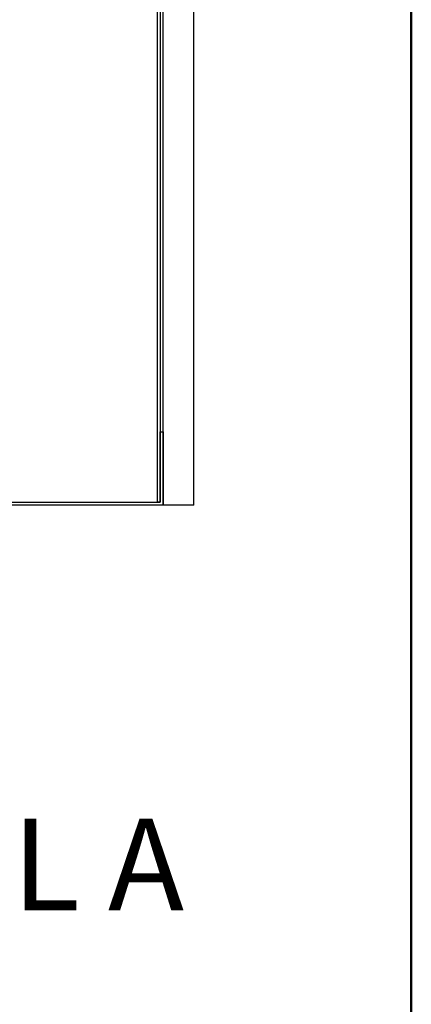
# Model space of a CAD drawing. Units: inches. Extents: x 0.5 to 8.5, y 0.5 to 10.5.
# Drawn here: x 6.9 to 8, y 5.9 to 8.6 of the extents above; entities that cross this region are included whole.
import ezdxf

# ---------------------------------------------------------------- set-up
doc = ezdxf.new("R2010")
doc.units = ezdxf.units.IN
doc.header["$MEASUREMENT"] = 0
doc.styles.add('SLDTEXTSTYLE0', font='GOTHIC.TTF', dxfattribs={"width": 0.913})

msp = doc.modelspace()

# ---------------------------------------------------------------- linework, layer by layer
at = {"color": 7, "linetype": 'Continuous', "lineweight": 50}
msp.add_line((8, 10.5), (8, 0.5), dxfattribs=at)
at = {"color": 7, "linetype": 'Continuous', "lineweight": 25}
for p, q in [((7.307, 9.2337), (7.307, 7.27)), ((7.315, 9.229), (7.315, 7.27)), ((7.323, 7.262), (7.323, 9.2243)), ((7.4064, 7.262), (7.4064, 9.1706)), ((7.315, 7.462), (7.323, 7.462)), ((7.315, 7.27), (7.315, 7.462)), ((7.323, 7.462), (7.323, 7.262)), ((7.323, 7.262), (6.8237, 7.262)), ((6.8317, 7.27), (7.315, 7.27)), ((6.8397, 7.27), (7.307, 7.27)), ((7.315, 7.27), (7.307, 7.27)), ((7.4064, 7.262), (7.323, 7.262))]:
    msp.add_line(p, q, dxfattribs=at)

# ---------------------------------------------------------------- texts
at = {"color": 7, "linetype": 'Continuous', "lineweight": 0, "insert": (6.6719, 6.4071), "char_height": 0.25, "attachment_point": 2, "style": 'SLDTEXTSTYLE0'}
msp.add_mtext('DETAIL A', dxfattribs=at)

doc.saveas('drawing.dxf')
